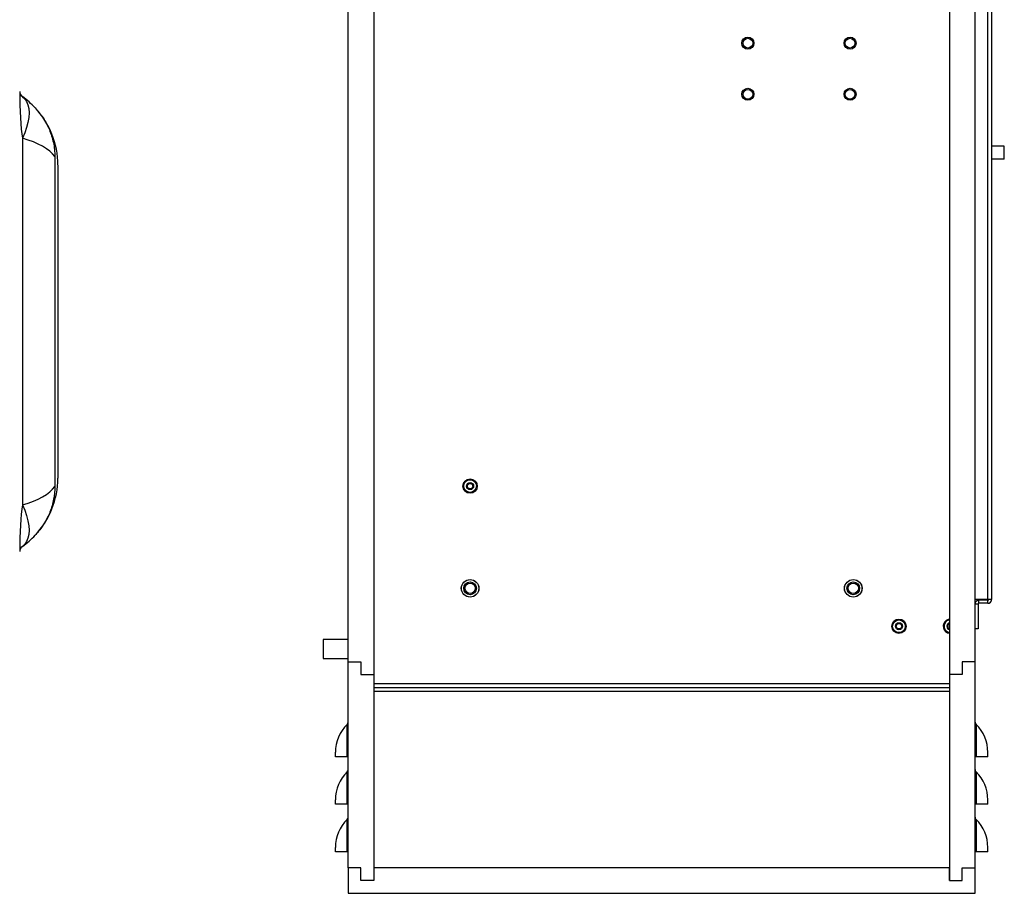
# Model space of a CAD drawing. Units: inches. Extents: x 0 to 117, y 0 to 102.
# Drawn here: x 93 to 113, y 27 to 44 of the extents above; entities that cross this region are included whole.
import ezdxf

# ---------------------------------------------------------------- set-up
doc = ezdxf.new("R2010")
doc.units = ezdxf.units.IN
doc.header["$MEASUREMENT"] = 0

msp = doc.modelspace()

# ---------------------------------------------------------------- linework, layer by layer
at = {"color": 7, "linetype": 'Continuous', "lineweight": 25}
for p, q in [((99.887, 31.692), (99.887, 60.783)), ((112.157, 31.692), (112.157, 60.783)), ((112.407, 32.913), (112.407, 50.403)), ((112.482, 50.403), (112.482, 32.913)), ((100.387, 47.313), (100.387, 31.442)), ((111.657, 47.313), (111.657, 31.442)), ((93.509, 41.941), (93.509, 34.766)), ((112.73, 41.533), (112.73, 41.783)), ((94.145, 41.583), (94.145, 35.124)), ((94.206, 41.417), (94.206, 35.289)), ((112.407, 32.913), (112.157, 32.913)), ((112.216, 32.823), (112.157, 32.823)), ((112.216, 32.823), (112.216, 32.338)), ((112.407, 32.898), (112.231, 32.898)), ((112.231, 32.838), (112.231, 32.898)), ((112.407, 32.838), (112.231, 32.838)), ((112.482, 32.913), (112.407, 32.913)), ((112.407, 32.838), (112.407, 32.898)), ((112.216, 32.338), (112.157, 32.338)), ((99.887, 32.13), (99.4, 32.13)), ((99.4, 32.13), (99.4, 31.755)), ((99.4, 31.755), (99.887, 31.755)), ((99.887, 27.662), (99.887, 31.692)), ((99.887, 31.692), (100.137, 31.692)), ((100.137, 31.692), (100.137, 31.442)), ((111.907, 31.692), (111.907, 31.442)), ((112.157, 31.692), (111.907, 31.692)), ((112.157, 27.662), (112.157, 31.692)), ((100.137, 31.442), (100.387, 31.442)), ((100.387, 31.442), (100.387, 27.412)), ((111.657, 31.442), (111.657, 27.412)), ((111.907, 31.442), (111.657, 31.442)), ((100.387, 31.192), (111.657, 31.192)), ((99.867, 29.835), (99.867, 30.469)), ((112.176, 30.469), (112.176, 29.835)), ((99.637, 29.835), (99.637, 29.922)), ((112.407, 29.835), (112.407, 29.922)), ((99.867, 29.835), (99.637, 29.835)), ((99.887, 29.835), (99.867, 29.835)), ((112.176, 29.835), (112.157, 29.835)), ((112.407, 29.835), (112.176, 29.835)), ((99.867, 28.905), (99.867, 29.539)), ((112.176, 29.539), (112.176, 28.905)), ((99.637, 28.905), (99.637, 28.992)), ((112.407, 28.905), (112.407, 28.992)), ((99.867, 28.905), (99.637, 28.905)), ((99.887, 28.905), (99.867, 28.905)), ((112.176, 28.905), (112.157, 28.905)), ((112.407, 28.905), (112.176, 28.905)), ((99.867, 27.975), (99.867, 28.609)), ((112.176, 28.609), (112.176, 27.975)), ((99.637, 27.975), (99.637, 28.062)), ((99.867, 27.975), (99.637, 27.975)), ((99.887, 27.975), (99.867, 27.975)), ((112.176, 27.975), (112.157, 27.975)), ((112.407, 27.975), (112.176, 27.975)), ((112.407, 27.975), (112.407, 28.062)), ((100.137, 27.662), (99.887, 27.662)), ((99.887, 27.662), (99.887, 27.162)), ((100.137, 27.412), (100.137, 27.662)), ((100.387, 27.662), (100.387, 27.412)), ((111.657, 27.662), (100.387, 27.662)), ((111.657, 27.412), (111.657, 27.662)), ((111.907, 27.412), (111.907, 27.662)), ((111.907, 27.662), (112.157, 27.662)), ((112.157, 27.162), (112.157, 27.662)), ((100.387, 27.412), (100.137, 27.412)), ((111.657, 27.412), (111.907, 27.412)), ((99.887, 27.162), (112.157, 27.162))]:
    msp.add_line(p, q, dxfattribs=at)
at = {"color": 8, "linetype": 'Continuous', "lineweight": 25}
for p, q in [((100.387, 31.267), (111.657, 31.267)), ((100.387, 31.117), (111.657, 31.117))]:
    msp.add_line(p, q, dxfattribs=at)
at = {"color": 7, "linetype": 'Continuous', "lineweight": 25, "flags": 128}
for points in [[(93.509, 42.755), (93.555, 42.713), (93.591, 42.66), (93.617, 42.596), (93.633, 42.522), (93.639, 42.439), (93.633, 42.349), (93.617, 42.252), (93.591, 42.151), (93.555, 42.047), (93.509, 41.941)], [(93.509, 34.766), (93.555, 34.66), (93.591, 34.556), (93.617, 34.455), (93.633, 34.358), (93.639, 34.268), (93.633, 34.185), (93.617, 34.111), (93.591, 34.047), (93.555, 33.993), (93.509, 33.952)], [(111.598, 32.508), (111.64, 32.526), (111.657, 32.529)], [(111.657, 32.513), (111.646, 32.511), (111.607, 32.494)]]:
    msp.add_lwpolyline(points, dxfattribs=at)
at = {"color": 7, "linetype": 'Continuous', "lineweight": 25}
for centre, radius in [((107.71, 43.802), 0.118), ((107.71, 43.802), 0.118), ((107.71, 43.802), 0.095), ((109.71, 43.802), 0.118), ((109.71, 43.802), 0.118), ((109.71, 43.802), 0.095), ((107.71, 42.802), 0.118), ((107.71, 42.802), 0.118), ((107.71, 42.802), 0.095), ((109.71, 42.802), 0.118), ((109.71, 42.802), 0.118), ((109.71, 42.802), 0.095), ((102.273, 35.132), 0.14), ((102.273, 35.132), 0.124), ((102.273, 35.132), 0.069), ((102.273, 35.132), 0.0533), ((102.273, 33.132), 0.171), ((102.273, 33.132), 0.172), ((102.273, 33.132), 0.125), ((102.273, 33.132), 0.101), ((109.773, 33.132), 0.171), ((109.773, 33.132), 0.172), ((109.773, 33.132), 0.125), ((109.773, 33.132), 0.101), ((110.668, 32.39), 0.14), ((110.668, 32.39), 0.124), ((110.668, 32.39), 0.069), ((110.668, 32.39), 0.0532)]:
    msp.add_circle(centre, radius, dxfattribs=at)
for centre, radius, start, end in [((93.581, 42.857), 0.125, 180, 234.6254), ((92.55, 41.405), 1.656, 43.0544, 54.6254), ((92.55, 41.405), 1.656, 0.4452, 43.0544), ((92.55, 35.302), 1.656, 316.9456, 359.5548), ((92.55, 35.302), 1.656, 305.3746, 316.9456), ((93.581, 33.85), 0.125, 125.3746, 180), ((112.231, 32.823), 0.0748, 90, 180), ((112.231, 32.823), 0.015, 90, 180), ((112.407, 32.913), 0.0748, 270, 0), ((112.407, 32.913), 0.015, 270, 0), ((111.675, 32.39), 0.14, 123.1576, 262.613), ((111.675, 32.39), 0.124, 123.1576, 261.6703), ((111.675, 32.39), 0.069, 105.1217, 254.8783), ((111.675, 32.39), 0.0533, 109.7568, 250.2432), ((100.401, 29.922), 0.765, 134.3304, 180), ((99.821, 30.515), 0.0652, 314.3304, 0), ((112.222, 30.515), 0.0652, 180, 225.6696), ((111.642, 29.922), 0.765, 0, 45.6696), ((100.401, 28.992), 0.765, 134.3304, 180), ((99.821, 29.585), 0.0652, 314.3304, 0), ((112.222, 29.585), 0.0652, 180, 225.6696), ((111.642, 28.992), 0.765, 0, 45.6696), ((100.401, 28.062), 0.765, 134.3304, 180), ((99.821, 28.655), 0.0652, 314.3304, 0), ((112.222, 28.655), 0.0652, 180, 225.6696), ((111.642, 28.062), 0.765, 0, 45.6696)]:
    msp.add_arc(centre, radius, start, end, dxfattribs=at)
for centre, major_axis, ratio, start_param, end_param in [((93.581, 42.857), (0, 1.124), 0.111232, 1.570796, 2.52419), ((92.55, 41.405), (1.656, 0), 0.396963, 0.274436, 0.953394), ((92.55, 35.302), (1.656, 0), 0.396963, 5.329792, 6.00875), ((93.581, 33.85), (0, 1.124), 0.111232, 0.617403, 1.570796)]:
    msp.add_ellipse(centre, major_axis=major_axis, ratio=ratio, start_param=start_param, end_param=end_param, dxfattribs=at)
for points, knots in [([(93.761, 42.535), (93.815, 42.471), (93.924, 42.341), (94.045, 42.111), (94.111, 41.899), (94.14, 41.721), (94.143, 41.629), (94.145, 41.583)], [0, 0, 0, 0, 0.238586, 0.484694, 0.737098, 0.868553, 1, 1, 1, 1]), ([(112.728, 41.783), (112.728, 41.783), (112.73, 41.783), (112.711, 41.783), (112.665, 41.783), (112.608, 41.783), (112.555, 41.783), (112.512, 41.783), (112.491, 41.783), (112.482, 41.783)], [0, 0, 0, 0, 0.088404, 0.269898, 0.457581, 0.651225, 0.778615, 0.906488, 1, 1, 1, 1]), ([(112.728, 41.533), (112.728, 41.533), (112.73, 41.533), (112.711, 41.533), (112.665, 41.533), (112.608, 41.533), (112.555, 41.533), (112.512, 41.533), (112.491, 41.533), (112.482, 41.533)], [0, 0, 0, 0, 0.088404, 0.269898, 0.457581, 0.651225, 0.778615, 0.906488, 1, 1, 1, 1]), ([(94.145, 35.124), (94.14, 35.04), (94.13, 34.87), (94.059, 34.633), (93.953, 34.418), (93.849, 34.27), (93.779, 34.192), (93.761, 34.172)], [0, 0, 0, 0, 0.2387943, 0.4863544, 0.7009633, 0.9211625, 1, 1, 1, 1])]:
    msp.add_open_spline(points, degree=3, knots=knots, dxfattribs=at)

doc.saveas('drawing.dxf')
